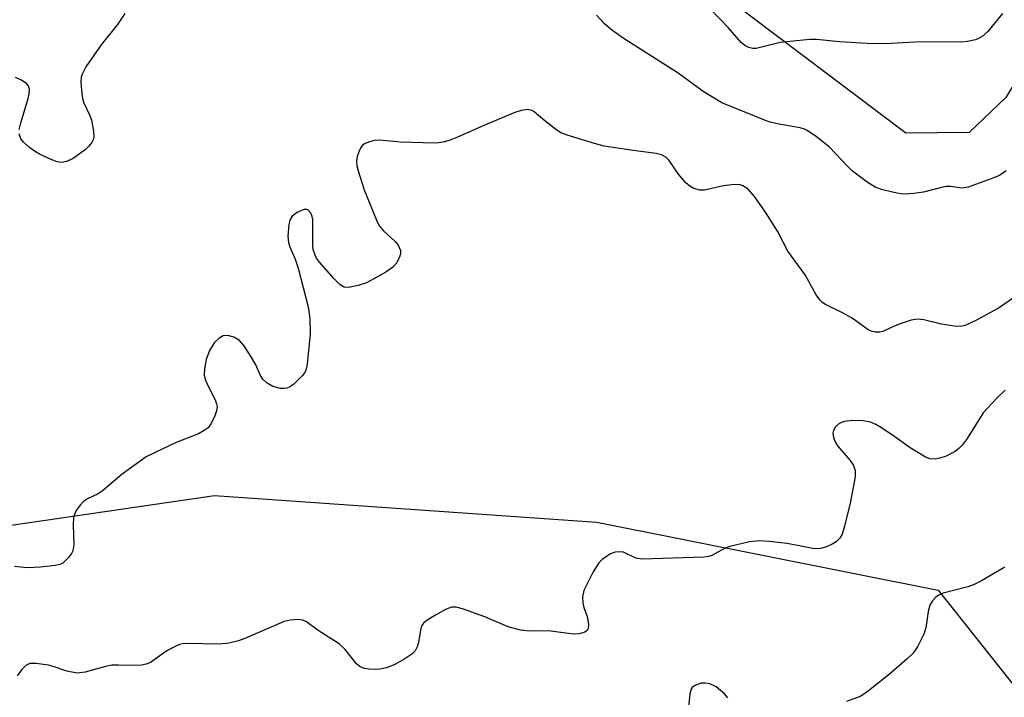
# Model space of a CAD drawing. Units: inches. Extents: x 1219768 to 1225769, y 533455 to 537456.
# Drawn here: x 1222513 to 1222686, y 535443 to 535562 of the extents above; entities that cross this region are included whole.
import ezdxf

# ---------------------------------------------------------------- set-up
doc = ezdxf.new("R2010")
doc.units = ezdxf.units.IN
doc.header["$MEASUREMENT"] = 0
for name, color, linetype in [('NTRL-Farm Land', 3, 'Continuous'), ('NTRL-Trees', 3, 'Continuous'), ('Undefined', 1, 'Continuous')]:
    doc.layers.add(name, color=color, linetype=linetype)

msp = doc.modelspace()

# ---------------------------------------------------------------- linework, layer by layer
at = {"layer": 'NTRL-Farm Land'}
msp.add_lwpolyline([(1222701.05, 535574.36), (1222693.48, 535560.53), (1222686.18, 535548.61), (1222679.74, 535542.44), (1222668.66, 535542.34), (1222637.12, 535566.14)], dxfattribs=at)
at = {"layer": 'NTRL-Trees'}
msp.add_polyline3d([(1222316.87, 535219.7, 0), (1222358.22, 535272.15, 0), (1222358.38, 535272.46, 0), (1222363.65, 535282.54, 0), (1222364.65, 535284.43, 0), (1222410.33, 535371.69, 0), (1222420.27, 535390.68, 0), (1222431.41, 535411.96, 0), (1222466.26, 535466.93, 0), (1222547.3, 535478.7, 0), (1222614.43, 535474.07, 0), (1222674.33, 535462.09, 0), (1222698.91, 535431.16, 0), (1222711.25, 535335.98, 0), (1222712.25, 535328.31, 0), (1222717.38, 535321.84, 0), (1222796.57, 535221.98, 0), (1222861.54, 535192.37, 0)], dxfattribs=at)
at = {"layer": 'Undefined'}
for points, elevation in [([(1222531.55, 535563.31), (1222530.25, 535561.39), (1222527.39, 535557.86), (1222524.74, 535553.95), (1222524.06, 535552.69), (1222523.91, 535552.16), (1222523.86, 535551.31), (1222523.94, 535549.87), (1222524.12, 535548.44), (1222524.35, 535547.63), (1222525.43, 535545.41), (1222525.7, 535544.62), (1222526.08, 535542.7), (1222526.11, 535541.63), (1222525.98, 535541.14), (1222525.74, 535540.68), (1222525.26, 535540.04), (1222524.68, 535539.47), (1222522.48, 535537.86), (1222521.3, 535537.34), (1222520.5, 535537.2), (1222519.69, 535537.29), (1222518.6, 535537.69), (1222516.72, 535538.58), (1222515.7, 535539.16), (1222514.81, 535539.82), (1222513.78, 535540.73), (1222513.29, 535541.35), (1222513, 535542.21)], 340), ([(1222686.28, 535535.71), (1222685.1, 535534.92), (1222683.47, 535534.25), (1222679.58, 535532.87), (1222678.47, 535532.68), (1222676.5, 535532.98), (1222675.72, 535532.99), (1222674.88, 535532.82), (1222671.76, 535531.96), (1222670, 535531.72), (1222668.53, 535531.64), (1222667.68, 535531.71), (1222666.28, 535531.99), (1222664.35, 535532.47), (1222663.28, 535532.84), (1222661.83, 535533.74), (1222659.29, 535535.66), (1222658.44, 535536.46), (1222655.23, 535539.88), (1222652.98, 535541.66), (1222651.34, 535542.79), (1222650.84, 535543.04), (1222650.07, 535543.28), (1222646.03, 535543.97), (1222644.6, 535544.33), (1222636.35, 535547.63), (1222633.07, 535549.65), (1222628.66, 535552.87), (1222619.02, 535559), (1222617, 535560.47), (1222615.77, 535561.52), (1222614.37, 535563.05)], 340), ([(1222685.59, 535563.34), (1222683.05, 535560.19), (1222682.06, 535559.32), (1222681.41, 535558.94), (1222680.87, 535558.73), (1222679.46, 535558.41), (1222678.34, 535558.3), (1222671.37, 535558.34), (1222666.08, 535558.08), (1222662.8, 535558.02), (1222656.98, 535558.36), (1222652.95, 535558.76), (1222651.8, 535558.77), (1222646.61, 535558.24), (1222642.36, 535557.2), (1222641.8, 535557.18), (1222641.06, 535557.35), (1222640.36, 535557.7), (1222639.75, 535558.23), (1222637.47, 535560.91), (1222634.33, 535564.08)], 342), ([(1222513.02, 535543), (1222513.29, 535544.13), (1222514.61, 535548.39), (1222514.78, 535549.22), (1222514.83, 535549.97), (1222514.67, 535550.63), (1222514.36, 535551.01), (1222513.44, 535551.61), (1222512.38, 535552.1)], 340), ([(1222687.73, 535513.55), (1222684.9, 535511.63), (1222680.93, 535509.42), (1222679.08, 535508.55), (1222678.27, 535508.37), (1222677.17, 535508.43), (1222674.92, 535508.83), (1222671.78, 535509.57), (1222670.64, 535509.69), (1222669.56, 535509.49), (1222667.67, 535508.88), (1222666.34, 535508.35), (1222664.59, 535507.5), (1222664.08, 535507.38), (1222663.3, 535507.38), (1222662.55, 535507.56), (1222662.04, 535507.82), (1222659.2, 535509.87), (1222657.5, 535510.81), (1222654.53, 535512.25), (1222654.08, 535512.54), (1222653.54, 535513.05), (1222652.91, 535513.95), (1222650.97, 535517.47), (1222647.93, 535521.63), (1222646.12, 535525.11), (1222643.91, 535528.65), (1222642.06, 535531.24), (1222640.94, 535532.51), (1222640.04, 535533.08), (1222639.54, 535533.24), (1222638.98, 535533.31), (1222638.1, 535533.28), (1222636.62, 535533.08), (1222633.31, 535532.34), (1222632.5, 535532.34), (1222631.46, 535532.64), (1222630.73, 535533.02), (1222630.03, 535533.6), (1222628.74, 535535.14), (1222627.11, 535537.56), (1222626.49, 535538.13), (1222625.78, 535538.54), (1222624.82, 535538.78), (1222620.79, 535539.28), (1222615.69, 535540.07), (1222613.98, 535540.51), (1222609.19, 535541.96), (1222608.11, 535542.4), (1222607.13, 535543.02), (1222605.26, 535544.47), (1222603.41, 535546.1), (1222602.98, 535546.34), (1222602.21, 535546.47), (1222601.11, 535546.34), (1222600, 535545.98), (1222594.55, 535543.7), (1222589.97, 535541.62), (1222588.48, 535541.06), (1222587.39, 535540.75), (1222586.27, 535540.6), (1222583.95, 535540.63), (1222579.88, 535540.77), (1222576.18, 535541.09), (1222575.33, 535541.03), (1222574.5, 535540.83), (1222573.73, 535540.5), (1222573.3, 535540.2), (1222572.97, 535539.79), (1222572.61, 535539.05), (1222572.35, 535538.25), (1222572.22, 535537.43), (1222572.3, 535536.58), (1222572.51, 535535.73), (1222573.57, 535532.37), (1222575.86, 535526.76), (1222576.28, 535526.03), (1222576.94, 535525.19), (1222578.99, 535523.31), (1222579.51, 535522.69), (1222579.92, 535521.74), (1222579.94, 535521.25), (1222579.84, 535520.77), (1222579.28, 535519.59), (1222578.56, 535518.78), (1222577.36, 535517.96), (1222575.28, 535516.77), (1222573.95, 535516.08), (1222572.54, 535515.59), (1222570.83, 535515.23), (1222570.03, 535515.29), (1222569.35, 535515.7), (1222568.32, 535516.74), (1222565.72, 535519.67), (1222565.22, 535520.4), (1222564.97, 535520.89), (1222564.64, 535521.93), (1222564.53, 535522.7), (1222564.55, 535527.19), (1222564.45, 535527.72), (1222564.14, 535528.38), (1222563.69, 535528.85), (1222563.51, 535528.93), (1222563.06, 535528.94), (1222562.56, 535528.78), (1222561.8, 535528.41), (1222560.91, 535527.74), (1222560.52, 535527.05), (1222560.35, 535526.25), (1222560.19, 535524.25), (1222560.26, 535523.13), (1222560.52, 535522.36), (1222561.47, 535520.19), (1222561.99, 535518.63), (1222563.72, 535511.82), (1222564.06, 535509.8), (1222564.08, 535507.12), (1222563.56, 535501.78), (1222563.31, 535500.66), (1222563.06, 535500.16), (1222562.71, 535499.71), (1222561.2, 535498.28), (1222560.5, 535497.78), (1222560, 535497.56), (1222559.47, 535497.49), (1222558.91, 535497.52), (1222557.54, 535497.88), (1222556.55, 535498.43), (1222555.78, 535499.16), (1222555.37, 535499.81), (1222554.48, 535501.77), (1222553.74, 535503.07), (1222552.46, 535505.08), (1222551.7, 535505.94), (1222550.7, 535506.5), (1222549.62, 535506.8), (1222548.84, 535506.74), (1222548.13, 535506.35), (1222547.29, 535505.58), (1222546.44, 535504.16), (1222545.83, 535502.61), (1222545.53, 535500.96), (1222545.48, 535499.87), (1222545.65, 535499.07), (1222546.1, 535498.04), (1222547.4, 535495.53), (1222547.67, 535494.83), (1222547.75, 535494.36), (1222547.65, 535493.58), (1222547.27, 535492.55), (1222546.66, 535491.29), (1222546.18, 535490.63), (1222545.51, 535490.11), (1222544.49, 535489.55), (1222540.59, 535488.04), (1222536.87, 535486.3), (1222535.31, 535485.49), (1222531.11, 535482.47), (1222527.59, 535479.48), (1222526.86, 535479.02), (1222525, 535478.16), (1222524.3, 535477.66), (1222523.7, 535477.02), (1222523.02, 535476.07), (1222522.76, 535475.55), (1222522.57, 535474.9), (1222522.48, 535473.54), (1222522.58, 535470.09), (1222522.42, 535469.01), (1222522.18, 535468.52), (1222521.68, 535467.83), (1222520.66, 535466.87), (1222520.17, 535466.62), (1222519.35, 535466.42), (1222516.74, 535466.15), (1222514.42, 535466.03), (1222512.21, 535466.26)], 338), ([(1222686.07, 535497.23), (1222684.59, 535495.84), (1222682.24, 535493.25), (1222679.43, 535488.71), (1222678.55, 535487.57), (1222677.96, 535486.97), (1222677.29, 535486.45), (1222675.73, 535485.66), (1222674.63, 535485.27), (1222673.78, 535485.13), (1222672.85, 535485.19), (1222672.1, 535485.45), (1222669.38, 535487.07), (1222666.7, 535489.04), (1222664.35, 535490.63), (1222663.38, 535491.2), (1222662.45, 535491.58), (1222661.08, 535491.83), (1222659.34, 535491.91), (1222657.9, 535491.73), (1222657.36, 535491.57), (1222656.88, 535491.31), (1222656.31, 535490.77), (1222655.92, 535490.13), (1222655.83, 535489.66), (1222655.96, 535488.92), (1222656.25, 535488.17), (1222656.66, 535487.46), (1222658.86, 535484.9), (1222659.48, 535484), (1222659.75, 535483.11), (1222659.75, 535482.02), (1222658.88, 535477.36), (1222657.87, 535473.36), (1222657.44, 535471.97), (1222657.04, 535471.23), (1222656.44, 535470.62), (1222655.73, 535470.17), (1222654.69, 535469.69), (1222653.65, 535469.4), (1222652.62, 535469.39), (1222647.83, 535470.31), (1222644.67, 535470.68), (1222642.95, 535470.79), (1222641.21, 535470.57), (1222637.76, 535469.77), (1222636.94, 535469.47), (1222634.61, 535468.19), (1222634.06, 535468.03), (1222633.18, 535467.91), (1222622.39, 535467.56), (1222621.26, 535467.75), (1222619.09, 535468.78), (1222618.36, 535468.86), (1222617.61, 535468.78), (1222616.83, 535468.46), (1222616.08, 535468.02), (1222615.37, 535467.51), (1222614.77, 535466.92), (1222613.76, 535465.34), (1222612.14, 535462.03), (1222611.9, 535460.97), (1222611.93, 535459.89), (1222612.13, 535459.09), (1222612.71, 535457.49), (1222612.97, 535456.12), (1222612.9, 535455.38), (1222612.68, 535455.01), (1222612.32, 535454.74), (1222611.37, 535454.47), (1222610.3, 535454.4), (1222605.85, 535454.96), (1222602.61, 535454.91), (1222600.99, 535455.11), (1222598.84, 535455.67), (1222594.74, 535457.42), (1222590.83, 535458.85), (1222589.72, 535459.14), (1222588.91, 535459.12), (1222587.87, 535458.73), (1222586.08, 535457.75), (1222584.6, 535456.86), (1222583.97, 535456.34), (1222583.69, 535455.92), (1222583.51, 535455.42), (1222583.08, 535452.94), (1222582.85, 535452.16), (1222582.5, 535451.47), (1222581.93, 535450.87), (1222580.71, 535450.04), (1222578.86, 535449.03), (1222577.47, 535448.5), (1222576.32, 535448.22), (1222575.5, 535448.18), (1222574.4, 535448.25), (1222573.61, 535448.38), (1222572.88, 535448.64), (1222572.24, 535449.17), (1222570.22, 535451.69), (1222569.19, 535452.69), (1222565.51, 535455.06), (1222563.47, 535456.55), (1222562.78, 535456.84), (1222561.99, 535456.95), (1222560.6, 535456.86), (1222559.53, 535456.6), (1222552.61, 535453.6), (1222551.51, 535453.23), (1222549.84, 535452.82), (1222548.15, 535452.61), (1222542.5, 535452.76), (1222541.66, 535452.69), (1222541.14, 535452.56), (1222540.14, 535452.12), (1222538.94, 535451.45), (1222536.06, 535449.43), (1222535.3, 535449.11), (1222534.51, 535448.93), (1222533.37, 535448.87), (1222530.43, 535448.97), (1222529.26, 535448.92), (1222528.18, 535448.7), (1222524.61, 535447.71), (1222523.21, 535447.55), (1222521.37, 535447.88), (1222519, 535448.71), (1222518.18, 535448.93), (1222515.94, 535449.26), (1222514.88, 535449.23), (1222514.21, 535448.91), (1222513.47, 535448.17), (1222512.67, 535447.05)], 336), ([(1222686.03, 535466.17), (1222681.94, 535463.76), (1222680.62, 535463.09), (1222679.51, 535462.71), (1222675.2, 535461.59), (1222674.41, 535461.24), (1222673.98, 535460.94), (1222673.25, 535460.18), (1222672.86, 535459.48), (1222672.59, 535458.37), (1222672.13, 535455.47), (1222671.78, 535454.36), (1222670.73, 535452.27), (1222669.9, 535451.08), (1222668.86, 535450.06), (1222665.75, 535447.34), (1222661.8, 535444.22), (1222660.61, 535443.47), (1222658.23, 535442.55)], 334), ([(1222637.39, 535443.22), (1222636.86, 535443.86), (1222635.34, 535445.12), (1222634.22, 535445.65), (1222633.49, 535445.78), (1222632.73, 535445.76), (1222632.22, 535445.63), (1222631.54, 535445.31), (1222631.16, 535445), (1222630.96, 535444.71), (1222630.72, 535443.92), (1222629.91, 535435.69)], 334)]:
    msp.add_lwpolyline(points, dxfattribs=dict(at, elevation=elevation))

doc.saveas('drawing.dxf')
